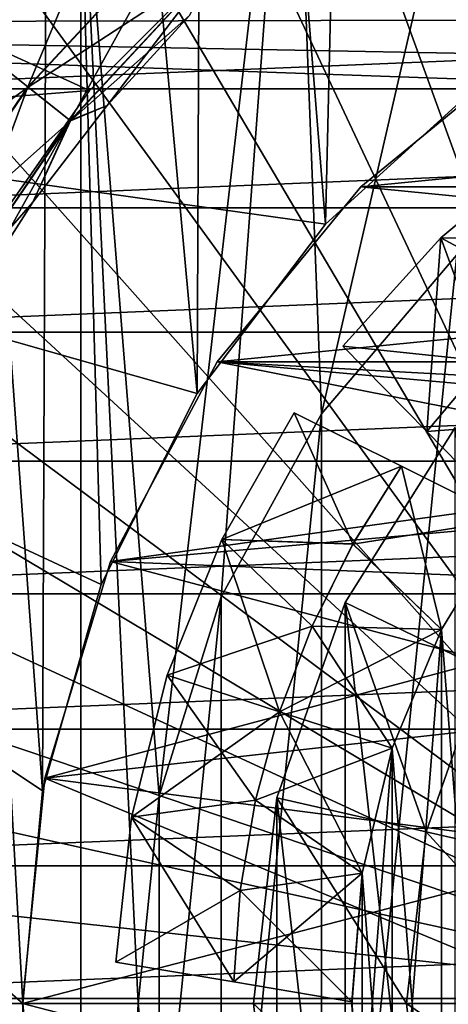
# Model space of a CAD drawing. Units: millimetres. Extents: x -72 to 41, y -56 to 110.
# Drawn here: x -41 to -39, y 38 to 43 of the extents above; entities that cross this region are included whole.
import ezdxf

# ---------------------------------------------------------------- set-up
doc = ezdxf.new("R2010")
doc.units = ezdxf.units.MM
doc.header["$LTSCALE"] = 52.812155
for name, color, linetype in [('1230', 7, 'CONTINUOUS'), ('1232', 7, 'CONTINUOUS'), ('1233', 7, 'CONTINUOUS'), ('1234', 7, 'CONTINUOUS'), ('1237', 7, 'CONTINUOUS'), ('1244', 7, 'CONTINUOUS'), ('1245', 7, 'CONTINUOUS'), ('1262', 7, 'CONTINUOUS'), ('1267', 7, 'CONTINUOUS'), ('1268', 7, 'CONTINUOUS'), ('1317', 7, 'CONTINUOUS'), ('1318', 7, 'CONTINUOUS'), ('2050', 7, 'CONTINUOUS'), ('2076', 7, 'CONTINUOUS'), ('2359', 7, 'CONTINUOUS'), ('2360', 7, 'CONTINUOUS'), ('2362', 7, 'CONTINUOUS'), ('2363', 7, 'CONTINUOUS'), ('2388', 7, 'CONTINUOUS'), ('2389', 7, 'CONTINUOUS'), ('2394', 7, 'CONTINUOUS'), ('2395', 7, 'CONTINUOUS'), ('2398', 7, 'CONTINUOUS'), ('2399', 7, 'CONTINUOUS'), ('2400', 7, 'CONTINUOUS'), ('2401', 7, 'CONTINUOUS'), ('2434', 7, 'CONTINUOUS'), ('2437', 7, 'CONTINUOUS'), ('2439', 7, 'CONTINUOUS'), ('2440', 7, 'CONTINUOUS'), ('2462', 7, 'CONTINUOUS'), ('2463', 7, 'CONTINUOUS'), ('2464', 7, 'CONTINUOUS'), ('2466', 7, 'CONTINUOUS'), ('823', 7, 'CONTINUOUS'), ('824', 7, 'CONTINUOUS'), ('825', 7, 'CONTINUOUS')]:
    doc.layers.add(name, color=color, linetype=linetype)

msp = doc.modelspace()

# ---------------------------------------------------------------- linework, layer by layer
at = {"layer": '1230', "linetype": 'Continuous'}
for points in [[(-41.7239, 42.9497, 15.3), (-42.0724, 42.4609, 15.3), (-30.2761, 42.9497, 15.3), (-41.7239, 42.9497, 15.3)], [(-30.2761, 42.9497, 15.3), (-42.0724, 42.4609, 15.3), (-29.9276, 42.4609, 15.3), (-30.2761, 42.9497, 15.3)], [(-42.0724, 42.4609, 15.3), (-42.3787, 41.9458, 15.3), (-29.9276, 42.4609, 15.3), (-42.0724, 42.4609, 15.3)], [(-29.9276, 42.4609, 15.3), (-42.3787, 41.9458, 15.3), (-29.6213, 41.9458, 15.3), (-29.9276, 42.4609, 15.3)], [(-42.3787, 41.9458, 15.3), (-42.6419, 41.4065, 15.3), (-29.6213, 41.9458, 15.3), (-42.3787, 41.9458, 15.3)], [(-29.6213, 41.9458, 15.3), (-42.6419, 41.4065, 15.3), (-29.3581, 41.4065, 15.3), (-29.6213, 41.9458, 15.3)], [(-42.6419, 41.4065, 15.3), (-42.8593, 40.8477, 15.3), (-29.3581, 41.4065, 15.3), (-42.6419, 41.4065, 15.3)], [(-29.3581, 41.4065, 15.3), (-42.8593, 40.8477, 15.3), (-29.1407, 40.8477, 15.3), (-29.3581, 41.4065, 15.3)], [(-42.8593, 40.8477, 15.3), (-43.0296, 40.2739, 15.3), (-29.1407, 40.8477, 15.3), (-42.8593, 40.8477, 15.3)], [(-29.1407, 40.8477, 15.3), (-43.0296, 40.2739, 15.3), (-28.9704, 40.2739, 15.3), (-29.1407, 40.8477, 15.3)], [(-43.0296, 40.2739, 15.3), (-43.152, 39.6877, 15.3), (-28.9704, 40.2739, 15.3), (-43.0296, 40.2739, 15.3)], [(-28.9704, 40.2739, 15.3), (-43.152, 39.6877, 15.3), (-28.848, 39.6877, 15.3), (-28.9704, 40.2739, 15.3)], [(-43.152, 39.6877, 15.3), (-43.2254, 39.0965, 15.3), (-28.848, 39.6877, 15.3), (-43.152, 39.6877, 15.3)], [(-28.848, 39.6877, 15.3), (-43.2254, 39.0965, 15.3), (-28.7746, 39.0965, 15.3), (-28.848, 39.6877, 15.3)], [(-43.25, 38.5, 15.3), (-28.75, 38.5, 15.3), (-28.7746, 39.0965, 15.3), (-43.25, 38.5, 15.3)], [(-43.2254, 39.0965, 15.3), (-43.25, 38.5, 15.3), (-28.7746, 39.0965, 15.3), (-43.2254, 39.0965, 15.3)], [(-43.2254, 37.9035, 15.3), (-28.75, 38.5, 15.3), (-43.25, 38.5, 15.3), (-43.2254, 37.9035, 15.3)], [(-28.7746, 37.9035, 15.3), (-28.75, 38.5, 15.3), (-43.2254, 37.9035, 15.3), (-28.7746, 37.9035, 15.3)]]:
    msp.add_3dface(points, dxfattribs=at)
at = {"layer": '1232', "linetype": 'Continuous'}
for points in [[(-43.3507, 42.2456, 13.7), (-42.6745, 43.349, 13.7), (-40.7113, 42.453, 13.7), (-43.3507, 42.2456, 13.7)], [(-40.7113, 42.453, 13.7), (-42.6745, 43.349, 13.7), (-39.9532, 43.211, 13.7), (-40.7113, 42.453, 13.7)], [(-41.3259, 41.5752, 13.7), (-43.3507, 42.2456, 13.7), (-40.7113, 42.453, 13.7), (-41.3259, 41.5752, 13.7)]]:
    msp.add_3dface(points, dxfattribs=at)
at = {"layer": '1233', "linetype": 'Continuous'}
for points in [[(-40.7113, 42.453, 13.7), (-39.9532, 43.211, 13.7), (-40.7113, 42.453, 11), (-40.7113, 42.453, 13.7)], [(-40.7113, 42.453, 11), (-39.9532, 43.211, 13.7), (-39.9532, 43.211, 11), (-40.7113, 42.453, 11)], [(-41.3259, 41.5752, 13.7), (-40.7113, 42.453, 13.7), (-41.3259, 41.5752, 11), (-41.3259, 41.5752, 13.7)], [(-41.3259, 41.5752, 11), (-40.7113, 42.453, 13.7), (-40.7113, 42.453, 11), (-41.3259, 41.5752, 11)]]:
    msp.add_3dface(points, dxfattribs=at)
at = {"layer": '1234', "linetype": 'Continuous'}
for points in [[(-43.3507, 42.2456, 11), (-39.9532, 43.211, 11), (-42.6745, 43.349, 11), (-43.3507, 42.2456, 11)], [(-40.7113, 42.453, 11), (-39.9532, 43.211, 11), (-43.3507, 42.2456, 11), (-40.7113, 42.453, 11)], [(-41.3259, 41.5752, 11), (-40.7113, 42.453, 11), (-43.3507, 42.2456, 11), (-41.3259, 41.5752, 11)]]:
    msp.add_3dface(points, dxfattribs=at)
at = {"layer": '1237', "linetype": 'Continuous'}
for points in [[(-38.8174, 44.908, 5), (-39.7056, 41.0531, 5), (-39.8354, 44.3558, 5), (-38.8174, 44.908, 5)], [(-39.1206, 41.7421, 5), (-39.7056, 41.0531, 5), (-38.8174, 44.908, 5), (-39.1206, 41.7421, 5)], [(-39.8354, 44.3558, 5), (-40.4092, 39.3992, 5), (-40.7484, 43.6432, 5), (-39.8354, 44.3558, 5)], [(-40.1409, 40.2614, 5), (-40.4092, 39.3992, 5), (-39.8354, 44.3558, 5), (-40.1409, 40.2614, 5)], [(-39.7056, 41.0531, 5), (-40.1409, 40.2614, 5), (-39.8354, 44.3558, 5), (-39.7056, 41.0531, 5)], [(-41.5316, 42.7896, 5), (-40.7484, 43.6432, 5), (-40.7486, 33.357, 5), (-41.5316, 42.7896, 5)], [(-40.7484, 43.6432, 5), (-40.4999, 38.5, 5), (-40.7486, 33.357, 5), (-40.7484, 43.6432, 5)], [(-40.4092, 39.3992, 5), (-40.4999, 38.5, 5), (-40.7484, 43.6432, 5), (-40.4092, 39.3992, 5)], [(-41.5317, 34.2106, 5), (-41.5316, 42.7896, 5), (-40.7486, 33.357, 5), (-41.5317, 34.2106, 5)], [(-40.4999, 38.5, 5), (-40.4092, 37.6008, 5), (-40.7486, 33.357, 5), (-40.4999, 38.5, 5)]]:
    msp.add_3dface(points, dxfattribs=at)
at = {"layer": '1244', "linetype": 'Continuous'}
for points in [[(-39.7056, 41.0531, 5), (-39.1206, 41.7421, 5), (-39.7056, 41.0531, 3.3), (-39.7056, 41.0531, 5)], [(-39.7056, 41.0531, 3.3), (-39.1206, 41.7421, 5), (-39.1206, 41.7421, 3.3), (-39.7056, 41.0531, 3.3)], [(-40.1409, 40.2614, 5), (-39.7056, 41.0531, 5), (-40.1409, 40.2614, 3.3), (-40.1409, 40.2614, 5)], [(-40.1409, 40.2614, 3.3), (-39.7056, 41.0531, 5), (-39.7056, 41.0531, 3.3), (-40.1409, 40.2614, 3.3)], [(-40.4092, 39.3992, 5), (-40.1409, 40.2614, 5), (-40.4092, 39.3992, 3.3), (-40.4092, 39.3992, 5)], [(-40.4092, 39.3992, 3.3), (-40.1409, 40.2614, 5), (-40.1409, 40.2614, 3.3), (-40.4092, 39.3992, 3.3)], [(-40.4999, 38.5, 5), (-40.4092, 39.3992, 5), (-40.4999, 38.5, 3.3), (-40.4999, 38.5, 5)], [(-40.4999, 38.5, 3.3), (-40.4092, 39.3992, 5), (-40.4092, 39.3992, 3.3), (-40.4999, 38.5, 3.3)], [(-40.4092, 37.6008, 5), (-40.4999, 38.5, 5), (-40.4092, 37.6008, 3.3), (-40.4092, 37.6008, 5)], [(-40.4092, 37.6008, 3.3), (-40.4999, 38.5, 5), (-40.4999, 38.5, 3.3), (-40.4092, 37.6008, 3.3)]]:
    msp.add_3dface(points, dxfattribs=at)
at = {"layer": '1245', "linetype": 'Continuous'}
for points in [[(-39.1206, 35.2579, 3.3), (-39.7056, 35.9469, 3.3), (-39.1206, 41.7421, 3.3), (-39.1206, 35.2579, 3.3)], [(-39.7056, 35.9469, 3.3), (-39.7056, 41.0531, 3.3), (-39.1206, 41.7421, 3.3), (-39.7056, 35.9469, 3.3)], [(-39.7056, 35.9469, 3.3), (-40.1409, 36.7386, 3.3), (-39.7056, 41.0531, 3.3), (-39.7056, 35.9469, 3.3)], [(-40.1409, 36.7386, 3.3), (-40.1409, 40.2614, 3.3), (-39.7056, 41.0531, 3.3), (-40.1409, 36.7386, 3.3)], [(-40.1409, 36.7386, 3.3), (-40.4092, 37.6008, 3.3), (-40.1409, 40.2614, 3.3), (-40.1409, 36.7386, 3.3)], [(-40.4092, 37.6008, 3.3), (-40.4092, 39.3992, 3.3), (-40.1409, 40.2614, 3.3), (-40.4092, 37.6008, 3.3)], [(-40.4092, 37.6008, 3.3), (-40.4999, 38.5, 3.3), (-40.4092, 39.3992, 3.3), (-40.4092, 37.6008, 3.3)]]:
    msp.add_3dface(points, dxfattribs=at)
at = {"layer": '1262', "linetype": 'Continuous'}
for points in [[(-39.6038, 40.2355, 1.0487), (-39.1273, 36.006, 1.0487), (-39.1273, 40.994, 1.0487), (-39.6038, 40.2355, 1.0487)], [(-39.8997, 39.3901, 1.0487), (-39.6038, 36.7645, 1.0487), (-39.6038, 40.2355, 1.0487), (-39.8997, 39.3901, 1.0487)], [(-39.6038, 36.7645, 1.0487), (-39.1273, 36.006, 1.0487), (-39.6038, 40.2355, 1.0487), (-39.6038, 36.7645, 1.0487)], [(-40, 38.5, 1.0487), (-39.8997, 37.6099, 1.0487), (-39.8997, 39.3901, 1.0487), (-40, 38.5, 1.0487)], [(-39.8997, 37.6099, 1.0487), (-39.6038, 36.7645, 1.0487), (-39.8997, 39.3901, 1.0487), (-39.8997, 37.6099, 1.0487)]]:
    msp.add_3dface(points, dxfattribs=at)
at = {"layer": '1267', "linetype": 'Continuous'}
for points in [[(-39.6038, 40.2355, 1.0487), (-39.1273, 40.994, 1.0487), (-39.6039, 40.2355, -0.9513), (-39.6038, 40.2355, 1.0487)], [(-39.6039, 40.2355, -0.9513), (-39.1273, 40.994, 1.0487), (-39.1273, 40.994, -0.9513), (-39.6039, 40.2355, -0.9513)], [(-39.8997, 39.3901, 1.0487), (-39.6038, 40.2355, 1.0487), (-39.8997, 39.3901, -0.9513), (-39.8997, 39.3901, 1.0487)], [(-39.8997, 39.3901, -0.9513), (-39.6038, 40.2355, 1.0487), (-39.6039, 40.2355, -0.9513), (-39.8997, 39.3901, -0.9513)], [(-40, 38.5, 1.0487), (-39.8997, 39.3901, 1.0487), (-40, 38.5, -0.9513), (-40, 38.5, 1.0487)], [(-40, 38.5, -0.9513), (-39.8997, 39.3901, 1.0487), (-39.8997, 39.3901, -0.9513), (-40, 38.5, -0.9513)], [(-39.8997, 37.6099, 1.0487), (-40, 38.5, 1.0487), (-39.8997, 37.6099, -0.9513), (-39.8997, 37.6099, 1.0487)], [(-39.8997, 37.6099, -0.9513), (-40, 38.5, 1.0487), (-40, 38.5, -0.9513), (-39.8997, 37.6099, -0.9513)]]:
    msp.add_3dface(points, dxfattribs=at)
at = {"layer": '1268', "linetype": 'Continuous'}
for points in [[(-39.6039, 40.2355, -0.9513), (-39.1273, 40.994, -0.9513), (-39.0071, 39.9481, -1.581), (-39.6039, 40.2355, -0.9513)], [(-39.8997, 39.3901, -0.9513), (-39.6039, 40.2355, -0.9513), (-39.2539, 39.2427, -1.581), (-39.8997, 39.3901, -0.9513)], [(-39.2539, 39.2427, -1.581), (-39.6039, 40.2355, -0.9513), (-39.0071, 39.9481, -1.581), (-39.2539, 39.2427, -1.581)], [(-38.5106, 39.073, -2.09), (-39.2539, 39.2427, -1.581), (-39.0071, 39.9481, -1.581), (-38.5106, 39.073, -2.09)], [(-40, 38.5, -0.9513), (-39.8997, 39.3901, -0.9513), (-39.3376, 38.5, -1.581), (-40, 38.5, -0.9513)], [(-39.3376, 38.5, -1.581), (-39.8997, 39.3901, -0.9513), (-39.2539, 39.2427, -1.581), (-39.3376, 38.5, -1.581)], [(-38.5751, 38.5, -2.09), (-39.3376, 38.5, -1.581), (-39.2539, 39.2427, -1.581), (-38.5751, 38.5, -2.09)], [(-38.5106, 39.073, -2.09), (-38.5751, 38.5, -2.09), (-39.2539, 39.2427, -1.581), (-38.5106, 39.073, -2.09)], [(-39.8997, 37.6099, -0.9513), (-40, 38.5, -0.9513), (-39.2539, 37.7573, -1.581), (-39.8997, 37.6099, -0.9513)], [(-39.2539, 37.7573, -1.581), (-40, 38.5, -0.9513), (-39.3376, 38.5, -1.581), (-39.2539, 37.7573, -1.581)], [(-38.5751, 38.5, -2.09), (-38.5106, 37.927, -2.09), (-39.3376, 38.5, -1.581), (-38.5751, 38.5, -2.09)], [(-38.5106, 37.927, -2.09), (-39.2539, 37.7573, -1.581), (-39.3376, 38.5, -1.581), (-38.5106, 37.927, -2.09)]]:
    msp.add_3dface(points, dxfattribs=at)
at = {"layer": '1317', "linetype": 'Continuous'}
for points in [[(-41.6034, 42.9685, 11.0203), (-40.8748, 43.7538, 11.0203), (-41.2585, 42.6935, 11.1804), (-41.6034, 42.9685, 11.0203)], [(-41.2585, 42.6935, 11.1804), (-40.8748, 43.7538, 11.0203), (-40.5747, 43.4304, 11.1804), (-41.2585, 42.6935, 11.1804)], [(-41.2585, 42.6935, 11.1804), (-40.5747, 43.4304, 11.1804), (-40.9773, 42.4692, 11.4819), (-41.2585, 42.6935, 11.1804)], [(-40.9773, 42.4692, 11.4819), (-40.5747, 43.4304, 11.1804), (-40.3301, 43.1667, 11.4819), (-40.9773, 42.4692, 11.4819)], [(-40.9773, 42.4692, 11.4819), (-40.3301, 43.1667, 11.4819), (-40.7937, 42.3229, 11.8883), (-40.9773, 42.4692, 11.4819)], [(-40.7937, 42.3229, 11.8883), (-40.3301, 43.1667, 11.4819), (-40.1704, 42.9946, 11.8883), (-40.7937, 42.3229, 11.8883)], [(-40.7937, 42.3229, 11.8883), (-40.1704, 42.9946, 11.8883), (-40.6346, 42.3889, 12.35), (-40.7937, 42.3229, 11.8883)], [(-40.6346, 42.3889, 12.35), (-40.1704, 42.9946, 11.8883), (-40.278, 42.778, 12.35), (-40.6346, 42.3889, 12.35)], [(-41.5132, 41.6831, 11.4819), (-41.2585, 42.6935, 11.1804), (-40.9773, 42.4692, 11.4819), (-41.5132, 41.6831, 11.4819)], [(-41.5132, 41.6831, 11.4819), (-40.9773, 42.4692, 11.4819), (-41.31, 41.5657, 11.8883), (-41.5132, 41.6831, 11.4819)], [(-41.31, 41.5657, 11.8883), (-40.9773, 42.4692, 11.4819), (-40.7937, 42.3229, 11.8883), (-41.31, 41.5657, 11.8883)], [(-40.9559, 41.9701, 12.35), (-40.7937, 42.3229, 11.8883), (-40.6346, 42.3889, 12.35), (-40.9559, 41.9701, 12.35)], [(-41.31, 41.5657, 11.8883), (-40.7937, 42.3229, 11.8883), (-41.2395, 41.525, 12.35), (-41.31, 41.5657, 11.8883)], [(-41.2395, 41.525, 12.35), (-40.7937, 42.3229, 11.8883), (-40.9559, 41.9701, 12.35), (-41.2395, 41.525, 12.35)]]:
    msp.add_3dface(points, dxfattribs=at)
at = {"layer": '1318', "linetype": 'Continuous'}
for points in [[(-41.2562, 42.6917, 13.518), (-40.5728, 43.4283, 13.518), (-41.6008, 42.9665, 13.6792), (-41.2562, 42.6917, 13.518)], [(-41.2562, 42.6917, 13.518), (-40.3286, 43.1652, 13.2156), (-40.5728, 43.4283, 13.518), (-41.2562, 42.6917, 13.518)], [(-40.9756, 42.4679, 13.2156), (-40.3286, 43.1652, 13.2156), (-41.2562, 42.6917, 13.518), (-40.9756, 42.4679, 13.2156)], [(-40.9756, 42.4679, 13.2156), (-40.1697, 42.9938, 12.8086), (-40.3286, 43.1652, 13.2156), (-40.9756, 42.4679, 13.2156)], [(-40.7929, 42.3222, 12.8086), (-40.1697, 42.9938, 12.8086), (-40.9756, 42.4679, 13.2156), (-40.7929, 42.3222, 12.8086)], [(-40.7929, 42.3222, 12.8086), (-40.278, 42.778, 12.35), (-40.1697, 42.9938, 12.8086), (-40.7929, 42.3222, 12.8086)], [(-40.6346, 42.3889, 12.35), (-40.278, 42.778, 12.35), (-40.7929, 42.3222, 12.8086), (-40.6346, 42.3889, 12.35)], [(-41.8223, 41.8615, 13.518), (-40.9756, 42.4679, 13.2156), (-41.2562, 42.6917, 13.518), (-41.8223, 41.8615, 13.518)], [(-41.5114, 41.682, 13.2156), (-40.9756, 42.4679, 13.2156), (-41.8223, 41.8615, 13.518), (-41.5114, 41.682, 13.2156)], [(-41.5114, 41.682, 13.2156), (-40.7929, 42.3222, 12.8086), (-40.9756, 42.4679, 13.2156), (-41.5114, 41.682, 13.2156)], [(-40.9559, 41.9701, 12.35), (-40.6346, 42.3889, 12.35), (-40.7929, 42.3222, 12.8086), (-40.9559, 41.9701, 12.35)], [(-41.309, 41.5651, 12.8086), (-40.7929, 42.3222, 12.8086), (-41.5114, 41.682, 13.2156), (-41.309, 41.5651, 12.8086)], [(-41.309, 41.5651, 12.8086), (-40.9559, 41.9701, 12.35), (-40.7929, 42.3222, 12.8086), (-41.309, 41.5651, 12.8086)], [(-41.2395, 41.525, 12.35), (-40.9559, 41.9701, 12.35), (-41.309, 41.5651, 12.8086), (-41.2395, 41.525, 12.35)]]:
    msp.add_3dface(points, dxfattribs=at)
at = {"layer": '2050', "linetype": 'Continuous'}
for points in [[(-41.7907, 35.8118, 20.7874), (-34.4117, 42.884, 21.0619), (-41.7889, 43.8539, 20.6995), (-41.7907, 35.8118, 20.7874)], [(-34.4132, 34.7201, 21.1548), (-34.4117, 42.884, 21.0619), (-41.7907, 35.8118, 20.7874), (-34.4132, 34.7201, 21.1548)]]:
    msp.add_3dface(points, dxfattribs=at)
at = {"layer": '2076', "linetype": 'Continuous'}
for points in [[(-38.9243, 45.0189, 18.2867), (-37.8032, 38.5219, 18.4276), (-39.45, 44.7619, 18.2649), (-38.9243, 45.0189, 18.2867)], [(-39.45, 44.7619, 18.2649), (-37.8032, 38.5219, 18.4276), (-39.9563, 44.4602, 18.2439), (-39.45, 44.7619, 18.2649)], [(-39.9563, 44.4602, 18.2439), (-37.8032, 38.5219, 18.4276), (-40.4348, 44.1192, 18.2243), (-39.9563, 44.4602, 18.2439)], [(-40.4348, 44.1192, 18.2243), (-37.8032, 38.5219, 18.4276), (-40.8817, 43.7408, 18.2063), (-40.4348, 44.1192, 18.2243)], [(-40.8817, 43.7408, 18.2063), (-37.8032, 38.5219, 18.4276), (-41.2986, 43.3244, 18.1897), (-40.8817, 43.7408, 18.2063)], [(-41.2986, 43.3244, 18.1897), (-37.8032, 38.5219, 18.4276), (-41.6775, 42.8782, 18.1751), (-41.2986, 43.3244, 18.1897)], [(-41.6775, 42.8782, 18.1751), (-37.8032, 38.5219, 18.4276), (-42.0187, 42.4004, 18.1624), (-41.6775, 42.8782, 18.1751)], [(-42.0187, 42.4004, 18.1624), (-37.8032, 38.5219, 18.4276), (-42.3206, 41.895, 18.1517), (-42.0187, 42.4004, 18.1624)], [(-42.3206, 41.895, 18.1517), (-37.8032, 38.5219, 18.4276), (-42.5776, 41.3705, 18.1434), (-42.3206, 41.895, 18.1517)], [(-42.5776, 41.3705, 18.1434), (-37.8032, 38.5219, 18.4276), (-42.7914, 40.8231, 18.1375), (-42.5776, 41.3705, 18.1434)], [(-42.7914, 40.8231, 18.1375), (-37.8032, 38.5219, 18.4276), (-42.9596, 40.2608, 18.134), (-42.7914, 40.8231, 18.1375)], [(-42.9596, 40.2608, 18.134), (-37.8032, 38.5219, 18.4276), (-43.0793, 39.6913, 18.133), (-42.9596, 40.2608, 18.134)], [(-43.0793, 39.6913, 18.133), (-37.8032, 38.5219, 18.4276), (-43.1519, 39.1115, 18.1347), (-43.0793, 39.6913, 18.133)], [(-43.1519, 39.1115, 18.1347), (-37.8032, 38.5219, 18.4276), (-43.1773, 38.5209, 18.139), (-43.1519, 39.1115, 18.1347)], [(-37.8032, 38.5219, 18.4276), (-37.8022, 31.6407, 18.4797), (-43.1773, 38.5209, 18.139), (-37.8032, 38.5219, 18.4276)], [(-43.1773, 38.5209, 18.139), (-37.8022, 31.6407, 18.4797), (-43.1523, 37.9304, 18.146), (-43.1773, 38.5209, 18.139)]]:
    msp.add_3dface(points, dxfattribs=at)
at = {"layer": '2359', "linetype": 'Continuous'}
for points in [[(-39.1874, 40.1189, 1.85), (-38.8966, 36.4048, 1.85), (-38.8966, 40.5952, 1.85), (-39.1874, 40.1189, 1.85)], [(-39.4, 39.6047, 1.85), (-39.1874, 36.8811, 1.85), (-39.1874, 40.1189, 1.85), (-39.4, 39.6047, 1.85)], [(-39.1874, 36.8811, 1.85), (-38.8966, 36.4048, 1.85), (-39.1874, 40.1189, 1.85), (-39.1874, 36.8811, 1.85)], [(-39.5302, 39.0638, 1.85), (-39.4, 37.3953, 1.85), (-39.4, 39.6047, 1.85), (-39.5302, 39.0638, 1.85)], [(-39.4, 37.3953, 1.85), (-39.1874, 36.8811, 1.85), (-39.4, 39.6047, 1.85), (-39.4, 37.3953, 1.85)], [(-39.575, 38.5075, 1.85), (-39.5302, 37.9362, 1.85), (-39.5302, 39.0638, 1.85), (-39.575, 38.5075, 1.85)], [(-39.5302, 37.9362, 1.85), (-39.4, 37.3953, 1.85), (-39.5302, 39.0638, 1.85), (-39.5302, 37.9362, 1.85)], [(-39.575, 38.5038, 1.85), (-39.5302, 37.9362, 1.85), (-39.575, 38.5075, 1.85), (-39.575, 38.5038, 1.85)], [(-39.575, 38.5, 1.85), (-39.5302, 37.9362, 1.85), (-39.575, 38.5038, 1.85), (-39.575, 38.5, 1.85)], [(-39.575, 38.4962, 1.85), (-39.5302, 37.9362, 1.85), (-39.575, 38.5, 1.85), (-39.575, 38.4962, 1.85)]]:
    msp.add_3dface(points, dxfattribs=at)
at = {"layer": '2360', "linetype": 'Continuous'}
for points in [[(-39.1893, 41.8148, 1.6226), (-38.4026, 41.8068, 1.85), (-38.7038, 42.2215, 1.85), (-39.1893, 41.8148, 1.6226)], [(-39.6133, 41.3467, 1.4), (-38.9954, 41.2808, 1.6989), (-39.1893, 41.8148, 1.6226), (-39.6133, 41.3467, 1.4)], [(-38.9954, 41.2808, 1.6989), (-38.7118, 41.5583, 1.7742), (-39.1893, 41.8148, 1.6226), (-38.9954, 41.2808, 1.6989)], [(-38.7118, 41.5583, 1.7742), (-38.4026, 41.8068, 1.85), (-39.1893, 41.8148, 1.6226), (-38.7118, 41.5583, 1.7742)], [(-39.2506, 40.9771, 1.625), (-38.9954, 41.2808, 1.6989), (-39.6133, 41.3467, 1.4), (-39.2506, 40.9771, 1.625)], [(-39.2506, 40.9771, 1.625), (-38.5246, 41.0311, 1.85), (-38.9954, 41.2808, 1.6989), (-39.2506, 40.9771, 1.625)], [(-38.8878, 40.6074, 1.85), (-38.5246, 41.0311, 1.85), (-39.2506, 40.9771, 1.625), (-38.8878, 40.6074, 1.85)]]:
    msp.add_3dface(points, dxfattribs=at)
at = {"layer": '2362', "linetype": 'Continuous'}
for points in [[(-40.5286, 39.3071, 1.6226), (-39.8874, 39.7631, 1.85), (-40.3748, 39.9215, 1.85), (-40.5286, 39.3071, 1.6226)], [(-39.9915, 39.3802, 1.7742), (-39.8874, 39.7631, 1.85), (-40.5286, 39.3071, 1.6226), (-39.9915, 39.3802, 1.7742)], [(-39.9915, 39.3802, 1.7742), (-39.4, 39.6047, 1.85), (-39.8874, 39.7631, 1.85), (-39.9915, 39.3802, 1.7742)], [(-39.5302, 39.0638, 1.85), (-39.4, 39.6047, 1.85), (-39.9915, 39.3802, 1.7742), (-39.5302, 39.0638, 1.85)], [(-40.0578, 38.9891, 1.6989), (-39.9915, 39.3802, 1.7742), (-40.5286, 39.3071, 1.6226), (-40.0578, 38.9891, 1.6989)], [(-40.0578, 38.9891, 1.6989), (-39.5302, 39.0638, 1.85), (-39.9915, 39.3802, 1.7742), (-40.0578, 38.9891, 1.6989)], [(-40.5965, 38.6792, 1.4), (-40.0578, 38.9891, 1.6989), (-40.5286, 39.3071, 1.6226), (-40.5965, 38.6792, 1.4)], [(-39.575, 38.5075, 1.85), (-39.5302, 39.0638, 1.85), (-40.0857, 38.5933, 1.625), (-39.575, 38.5075, 1.85)], [(-40.0857, 38.5933, 1.625), (-39.5302, 39.0638, 1.85), (-40.0578, 38.9891, 1.6989), (-40.0857, 38.5933, 1.625)], [(-40.0857, 38.5933, 1.625), (-40.0578, 38.9891, 1.6989), (-40.5965, 38.6792, 1.4), (-40.0857, 38.5933, 1.625)]]:
    msp.add_3dface(points, dxfattribs=at)
at = {"layer": '2363', "linetype": 'Continuous'}
for points in [[(-40.1381, 40.5088, 2.0774), (-39.3603, 40.826, 2.075), (-39.824, 41.0568, 2.3), (-40.1381, 40.5088, 2.0774)], [(-39.5703, 40.4894, 2.0011), (-39.3603, 40.826, 2.075), (-40.1381, 40.5088, 2.0774), (-39.5703, 40.4894, 2.0011)], [(-39.5703, 40.4894, 2.0011), (-38.8966, 40.5952, 1.85), (-39.3603, 40.826, 2.075), (-39.5703, 40.4894, 2.0011)], [(-39.1874, 40.1189, 1.85), (-38.8966, 40.5952, 1.85), (-39.5703, 40.4894, 2.0011), (-39.1874, 40.1189, 1.85)], [(-40.3748, 39.9215, 1.85), (-39.7466, 40.134, 1.9258), (-40.1381, 40.5088, 2.0774), (-40.3748, 39.9215, 1.85)], [(-39.7466, 40.134, 1.9258), (-39.5703, 40.4894, 2.0011), (-40.1381, 40.5088, 2.0774), (-39.7466, 40.134, 1.9258)], [(-39.7466, 40.134, 1.9258), (-39.1874, 40.1189, 1.85), (-39.5703, 40.4894, 2.0011), (-39.7466, 40.134, 1.9258)], [(-40.3748, 39.9215, 1.85), (-39.8874, 39.7631, 1.85), (-39.7466, 40.134, 1.9258), (-40.3748, 39.9215, 1.85)], [(-39.8874, 39.7631, 1.85), (-39.1874, 40.1189, 1.85), (-39.7466, 40.134, 1.9258), (-39.8874, 39.7631, 1.85)], [(-39.4, 39.6047, 1.85), (-39.1874, 40.1189, 1.85), (-39.8874, 39.7631, 1.85), (-39.4, 39.6047, 1.85)]]:
    msp.add_3dface(points, dxfattribs=at)
at = {"layer": '2388', "linetype": 'Continuous'}
for points in [[(-39.575, 38.4962, 1.85), (-39.575, 38.5, 1.85), (-39.575, 38.4962, 1.2287), (-39.575, 38.4962, 1.85)], [(-39.575, 38.4962, 1.2287), (-39.575, 38.5, 1.85), (-39.575, 38.5, 1.2287), (-39.575, 38.4962, 1.2287)], [(-39.575, 38.4925, 1.2287), (-39.575, 38.4962, 1.85), (-39.575, 38.4962, 1.2287), (-39.575, 38.4925, 1.2287)]]:
    msp.add_3dface(points, dxfattribs=at)
at = {"layer": '2389', "linetype": 'Continuous'}
for points in [[(-39.575, 38.5038, 1.85), (-39.575, 38.5075, 1.85), (-39.575, 38.5038, 1.2287), (-39.575, 38.5038, 1.85)], [(-39.575, 38.5038, 1.2287), (-39.575, 38.5075, 1.85), (-39.575, 38.5075, 1.2287), (-39.575, 38.5038, 1.2287)], [(-39.575, 38.5, 1.85), (-39.575, 38.5038, 1.85), (-39.575, 38.5, 1.2287), (-39.575, 38.5, 1.85)], [(-39.575, 38.5, 1.2287), (-39.575, 38.5038, 1.85), (-39.575, 38.5038, 1.2287), (-39.575, 38.5, 1.2287)]]:
    msp.add_3dface(points, dxfattribs=at)
at = {"layer": '2394', "linetype": 'Continuous'}
for points in [[(-39.2506, 40.9771, 1.0037), (-39.6133, 41.3467, 1.4), (-39.6134, 41.3467, 0.7787), (-39.2506, 40.9771, 1.0037)], [(-39.2506, 40.9771, 1.625), (-39.6133, 41.3467, 1.4), (-39.2506, 40.9771, 1.0037), (-39.2506, 40.9771, 1.625)], [(-38.8878, 40.6074, 1.85), (-39.2506, 40.9771, 1.625), (-38.8878, 40.6074, 1.2287), (-38.8878, 40.6074, 1.85)], [(-38.8878, 40.6074, 1.2287), (-39.2506, 40.9771, 1.625), (-39.2506, 40.9771, 1.0037), (-38.8878, 40.6074, 1.2287)]]:
    msp.add_3dface(points, dxfattribs=at)
at = {"layer": '2395', "linetype": 'Continuous'}
for points in [[(-39.1893, 41.8148, 1.6226), (-38.7038, 42.2215, 1.85), (-39.1893, 41.8149, 1.0013), (-39.1893, 41.8148, 1.6226)], [(-39.1893, 41.8149, 1.0013), (-38.7038, 42.2215, 1.85), (-38.7038, 42.2215, 1.2287), (-39.1893, 41.8149, 1.0013)], [(-39.6134, 41.3467, 0.7787), (-39.1893, 41.8148, 1.6226), (-39.1893, 41.8149, 1.0013), (-39.6134, 41.3467, 0.7787)], [(-39.6133, 41.3467, 1.4), (-39.1893, 41.8148, 1.6226), (-39.6134, 41.3467, 0.7787), (-39.6133, 41.3467, 1.4)]]:
    msp.add_3dface(points, dxfattribs=at)
at = {"layer": '2398', "linetype": 'Continuous'}
for points in [[(-40.0857, 38.5933, 1.625), (-40.5965, 38.6792, 1.4), (-40.0858, 38.5933, 1.0037), (-40.0857, 38.5933, 1.625)], [(-40.0858, 38.5933, 1.0037), (-40.5965, 38.6792, 1.4), (-40.5965, 38.6792, 0.7787), (-40.0858, 38.5933, 1.0037)], [(-39.575, 38.5075, 1.2287), (-40.0857, 38.5933, 1.625), (-40.0858, 38.5933, 1.0037), (-39.575, 38.5075, 1.2287)], [(-39.575, 38.5075, 1.85), (-40.0857, 38.5933, 1.625), (-39.575, 38.5075, 1.2287), (-39.575, 38.5075, 1.85)]]:
    msp.add_3dface(points, dxfattribs=at)
at = {"layer": '2399', "linetype": 'Continuous'}
for points in [[(-40.5286, 39.3071, 1.6226), (-40.3748, 39.9215, 1.85), (-40.5287, 39.3071, 1.0013), (-40.5286, 39.3071, 1.6226)], [(-40.5287, 39.3071, 1.0013), (-40.3748, 39.9215, 1.85), (-40.3749, 39.9215, 1.2287), (-40.5287, 39.3071, 1.0013)], [(-40.5965, 38.6792, 1.4), (-40.5286, 39.3071, 1.6226), (-40.5965, 38.6792, 0.7787), (-40.5965, 38.6792, 1.4)], [(-40.5965, 38.6792, 0.7787), (-40.5286, 39.3071, 1.6226), (-40.5287, 39.3071, 1.0013), (-40.5965, 38.6792, 0.7787)]]:
    msp.add_3dface(points, dxfattribs=at)
at = {"layer": '2400', "linetype": 'Continuous'}
for points in [[(-40.1381, 40.5088, 2.0774), (-39.824, 41.0568, 2.3), (-40.1381, 40.5089, 1.4562), (-40.1381, 40.5088, 2.0774)], [(-40.1381, 40.5089, 1.4562), (-39.824, 41.0568, 2.3), (-39.824, 41.0568, 1.6787), (-40.1381, 40.5089, 1.4562)], [(-40.3749, 39.9215, 1.2287), (-40.1381, 40.5088, 2.0774), (-40.1381, 40.5089, 1.4562), (-40.3749, 39.9215, 1.2287)], [(-40.3748, 39.9215, 1.85), (-40.1381, 40.5088, 2.0774), (-40.3749, 39.9215, 1.2287), (-40.3748, 39.9215, 1.85)]]:
    msp.add_3dface(points, dxfattribs=at)
at = {"layer": '2401', "linetype": 'Continuous'}
for points in [[(-39.824, 41.0568, 2.3), (-39.3603, 40.826, 2.075), (-39.824, 41.0568, 1.6787), (-39.824, 41.0568, 2.3)], [(-39.824, 41.0568, 1.6787), (-39.3603, 40.826, 2.075), (-39.3603, 40.826, 1.4537), (-39.824, 41.0568, 1.6787)], [(-39.3603, 40.826, 2.075), (-38.8966, 40.5952, 1.85), (-39.3603, 40.826, 1.4537), (-39.3603, 40.826, 2.075)], [(-38.8966, 40.5952, 1.85), (-38.8967, 40.5952, 1.2287), (-39.3603, 40.826, 1.4537), (-38.8966, 40.5952, 1.85)]]:
    msp.add_3dface(points, dxfattribs=at)
at = {"layer": '2434', "linetype": 'Continuous'}
for points in [[(-38.8967, 40.5952, 1.2287), (-38.8967, 36.4048, 1.2287), (-39.1874, 36.8811, 1.2287), (-38.8967, 40.5952, 1.2287)], [(-39.1874, 40.1189, 1.2287), (-38.8967, 40.5952, 1.2287), (-39.1874, 36.8811, 1.2287), (-39.1874, 40.1189, 1.2287)], [(-39.4, 39.6047, 1.2287), (-39.1874, 40.1189, 1.2287), (-39.4, 37.3953, 1.2287), (-39.4, 39.6047, 1.2287)], [(-39.4, 37.3953, 1.2287), (-39.1874, 40.1189, 1.2287), (-39.1874, 36.8811, 1.2287), (-39.4, 37.3953, 1.2287)], [(-39.5303, 39.0638, 1.2287), (-39.4, 39.6047, 1.2287), (-39.5303, 37.9362, 1.2287), (-39.5303, 39.0638, 1.2287)], [(-39.5303, 37.9362, 1.2287), (-39.4, 39.6047, 1.2287), (-39.4, 37.3953, 1.2287), (-39.5303, 37.9362, 1.2287)], [(-39.575, 38.4925, 1.2287), (-39.575, 38.4962, 1.2287), (-39.5303, 39.0638, 1.2287), (-39.575, 38.4925, 1.2287)], [(-39.575, 38.4925, 1.2287), (-39.5303, 39.0638, 1.2287), (-39.5303, 37.9362, 1.2287), (-39.575, 38.4925, 1.2287)], [(-39.575, 38.4962, 1.2287), (-39.575, 38.5, 1.2287), (-39.5303, 39.0638, 1.2287), (-39.575, 38.4962, 1.2287)], [(-39.575, 38.5, 1.2287), (-39.575, 38.5038, 1.2287), (-39.5303, 39.0638, 1.2287), (-39.575, 38.5, 1.2287)], [(-39.575, 38.5038, 1.2287), (-39.575, 38.5075, 1.2287), (-39.5303, 39.0638, 1.2287), (-39.575, 38.5038, 1.2287)]]:
    msp.add_3dface(points, dxfattribs=at)
at = {"layer": '2437', "linetype": 'Continuous'}
for points in [[(-39.1893, 41.8149, 1.0013), (-38.7038, 42.2215, 1.2287), (-38.7118, 41.5583, 1.1529), (-39.1893, 41.8149, 1.0013)], [(-39.2506, 40.9771, 1.0037), (-39.6134, 41.3467, 0.7787), (-39.1893, 41.8149, 1.0013), (-39.2506, 40.9771, 1.0037)], [(-39.2506, 40.9771, 1.0037), (-39.1893, 41.8149, 1.0013), (-38.9954, 41.2808, 1.0777), (-39.2506, 40.9771, 1.0037)], [(-39.1893, 41.8149, 1.0013), (-38.7118, 41.5583, 1.1529), (-38.9954, 41.2808, 1.0777), (-39.1893, 41.8149, 1.0013)], [(-38.8878, 40.6074, 1.2287), (-39.2506, 40.9771, 1.0037), (-38.9954, 41.2808, 1.0777), (-38.8878, 40.6074, 1.2287)]]:
    msp.add_3dface(points, dxfattribs=at)
at = {"layer": '2439', "linetype": 'Continuous'}
for points in [[(-40.5287, 39.3071, 1.0013), (-40.3749, 39.9215, 1.2287), (-39.9915, 39.3802, 1.1529), (-40.5287, 39.3071, 1.0013)], [(-40.3749, 39.9215, 1.2287), (-39.8875, 39.7631, 1.2287), (-39.9915, 39.3802, 1.1529), (-40.3749, 39.9215, 1.2287)], [(-39.8875, 39.7631, 1.2287), (-39.5303, 39.0638, 1.2287), (-39.9915, 39.3802, 1.1529), (-39.8875, 39.7631, 1.2287)], [(-39.4, 39.6047, 1.2287), (-39.5303, 39.0638, 1.2287), (-39.8875, 39.7631, 1.2287), (-39.4, 39.6047, 1.2287)], [(-40.5287, 39.3071, 1.0013), (-39.9915, 39.3802, 1.1529), (-40.0578, 38.9891, 1.0777), (-40.5287, 39.3071, 1.0013)], [(-39.9915, 39.3802, 1.1529), (-39.5303, 39.0638, 1.2287), (-40.0578, 38.9891, 1.0777), (-39.9915, 39.3802, 1.1529)], [(-40.0858, 38.5933, 1.0037), (-40.5965, 38.6792, 0.7787), (-40.5287, 39.3071, 1.0013), (-40.0858, 38.5933, 1.0037)], [(-40.0858, 38.5933, 1.0037), (-40.5287, 39.3071, 1.0013), (-40.0578, 38.9891, 1.0777), (-40.0858, 38.5933, 1.0037)], [(-39.5303, 39.0638, 1.2287), (-39.575, 38.5075, 1.2287), (-40.0578, 38.9891, 1.0777), (-39.5303, 39.0638, 1.2287)], [(-39.575, 38.5075, 1.2287), (-40.0858, 38.5933, 1.0037), (-40.0578, 38.9891, 1.0777), (-39.575, 38.5075, 1.2287)]]:
    msp.add_3dface(points, dxfattribs=at)
at = {"layer": '2440', "linetype": 'Continuous'}
for points in [[(-40.1381, 40.5089, 1.4562), (-39.824, 41.0568, 1.6787), (-39.5703, 40.4895, 1.3798), (-40.1381, 40.5089, 1.4562)], [(-39.824, 41.0568, 1.6787), (-39.3603, 40.826, 1.4537), (-39.5703, 40.4895, 1.3798), (-39.824, 41.0568, 1.6787)], [(-39.3603, 40.826, 1.4537), (-39.1874, 40.1189, 1.2287), (-39.5703, 40.4895, 1.3798), (-39.3603, 40.826, 1.4537)], [(-39.3603, 40.826, 1.4537), (-38.8967, 40.5952, 1.2287), (-39.1874, 40.1189, 1.2287), (-39.3603, 40.826, 1.4537)], [(-40.3749, 39.9215, 1.2287), (-40.1381, 40.5089, 1.4562), (-39.8875, 39.7631, 1.2287), (-40.3749, 39.9215, 1.2287)], [(-39.8875, 39.7631, 1.2287), (-40.1381, 40.5089, 1.4562), (-39.7466, 40.134, 1.3046), (-39.8875, 39.7631, 1.2287)], [(-40.1381, 40.5089, 1.4562), (-39.5703, 40.4895, 1.3798), (-39.7466, 40.134, 1.3046), (-40.1381, 40.5089, 1.4562)], [(-39.5703, 40.4895, 1.3798), (-39.1874, 40.1189, 1.2287), (-39.7466, 40.134, 1.3046), (-39.5703, 40.4895, 1.3798)], [(-39.4, 39.6047, 1.2287), (-39.8875, 39.7631, 1.2287), (-39.7466, 40.134, 1.3046), (-39.4, 39.6047, 1.2287)], [(-39.1874, 40.1189, 1.2287), (-39.4, 39.6047, 1.2287), (-39.7466, 40.134, 1.3046), (-39.1874, 40.1189, 1.2287)]]:
    msp.add_3dface(points, dxfattribs=at)
at = {"layer": '2462', "linetype": 'Continuous'}
for points in [[(-38.7778, 42.6574, 3.3), (-39.5355, 42.0356, 3.3), (-33.2222, 42.6574, 3.3), (-38.7778, 42.6574, 3.3)], [(-33.2222, 42.6574, 3.3), (-39.5355, 42.0356, 3.3), (-32.4645, 42.0356, 3.3), (-33.2222, 42.6574, 3.3)], [(-39.5355, 42.0356, 3.3), (-40.1573, 41.2779, 3.3), (-32.4645, 42.0356, 3.3), (-39.5355, 42.0356, 3.3)], [(-32.4645, 42.0356, 3.3), (-40.1573, 41.2779, 3.3), (-31.8427, 41.2779, 3.3), (-32.4645, 42.0356, 3.3)], [(-40.6194, 40.4134, 3.3), (-36.66, 40.9631, 3.3), (-40.1573, 41.2779, 3.3), (-40.6194, 40.4134, 3.3)], [(-36.66, 40.9631, 3.3), (-36, 41.05, 3.3), (-40.1573, 41.2779, 3.3), (-36.66, 40.9631, 3.3)], [(-40.1573, 41.2779, 3.3), (-36, 41.05, 3.3), (-31.8427, 41.2779, 3.3), (-40.1573, 41.2779, 3.3)], [(-37.275, 40.7083, 3.3), (-36.66, 40.9631, 3.3), (-40.6194, 40.4134, 3.3), (-37.275, 40.7083, 3.3)], [(-37.8032, 40.3031, 3.3), (-37.275, 40.7083, 3.3), (-40.6194, 40.4134, 3.3), (-37.8032, 40.3031, 3.3)], [(-40.9039, 39.4754, 3.3), (-37.8032, 40.3031, 3.3), (-40.6194, 40.4134, 3.3), (-40.9039, 39.4754, 3.3)], [(-38.2084, 39.7749, 3.3), (-37.8032, 40.3031, 3.3), (-40.9039, 39.4754, 3.3), (-38.2084, 39.7749, 3.3)], [(-38.4631, 39.1599, 3.3), (-38.2084, 39.7749, 3.3), (-40.9039, 39.4754, 3.3), (-38.4631, 39.1599, 3.3)], [(-41, 38.5, 3.3), (-38.4631, 39.1599, 3.3), (-40.9039, 39.4754, 3.3), (-41, 38.5, 3.3)], [(-38.55, 38.5, 3.3), (-38.4631, 39.1599, 3.3), (-41, 38.5, 3.3), (-38.55, 38.5, 3.3)], [(-40.9039, 37.5246, 3.3), (-38.55, 38.5, 3.3), (-41, 38.5, 3.3), (-40.9039, 37.5246, 3.3)], [(-38.55, 38.5, 3.3), (-40.9039, 37.5246, 3.3), (-38.4631, 37.8401, 3.3), (-38.55, 38.5, 3.3)]]:
    msp.add_3dface(points, dxfattribs=at)
at = {"layer": '2463', "linetype": 'Continuous'}
for points in [[(-39.5355, 42.0356, 3.3), (-38.7778, 42.6574, 3.3), (-39.5355, 42.0356, 2.3), (-39.5355, 42.0356, 3.3)], [(-39.5355, 42.0356, 2.3), (-38.7778, 42.6574, 3.3), (-38.7778, 42.6574, 2.3), (-39.5355, 42.0356, 2.3)], [(-40.1573, 41.2779, 3.3), (-39.5355, 42.0356, 3.3), (-40.1573, 41.2779, 2.3), (-40.1573, 41.2779, 3.3)], [(-40.1573, 41.2779, 2.3), (-39.5355, 42.0356, 3.3), (-39.5355, 42.0356, 2.3), (-40.1573, 41.2779, 2.3)], [(-40.6194, 40.4134, 3.3), (-40.1573, 41.2779, 3.3), (-40.6194, 40.4134, 2.3), (-40.6194, 40.4134, 3.3)], [(-40.6194, 40.4134, 2.3), (-40.1573, 41.2779, 3.3), (-40.1573, 41.2779, 2.3), (-40.6194, 40.4134, 2.3)], [(-40.9039, 39.4754, 3.3), (-40.6194, 40.4134, 3.3), (-40.9039, 39.4754, 2.3), (-40.9039, 39.4754, 3.3)], [(-40.9039, 39.4754, 2.3), (-40.6194, 40.4134, 3.3), (-40.6194, 40.4134, 2.3), (-40.9039, 39.4754, 2.3)], [(-41, 38.5, 3.3), (-40.9039, 39.4754, 3.3), (-41, 38.5, 2.3), (-41, 38.5, 3.3)], [(-41, 38.5, 2.3), (-40.9039, 39.4754, 3.3), (-40.9039, 39.4754, 2.3), (-41, 38.5, 2.3)]]:
    msp.add_3dface(points, dxfattribs=at)
at = {"layer": '2464', "linetype": 'Continuous'}
for points in [[(-39.5355, 42.0356, 2.3), (-38.7778, 42.6574, 2.3), (-32.4645, 42.0356, 2.3), (-39.5355, 42.0356, 2.3)], [(-40.1573, 41.2779, 2.3), (-39.5355, 42.0356, 2.3), (-31.8427, 41.2779, 2.3), (-40.1573, 41.2779, 2.3)], [(-39.5355, 42.0356, 2.3), (-32.4645, 42.0356, 2.3), (-31.8427, 41.2779, 2.3), (-39.5355, 42.0356, 2.3)], [(-37.275, 40.7083, 2.3), (-40.6194, 40.4134, 2.3), (-40.1573, 41.2779, 2.3), (-37.275, 40.7083, 2.3)], [(-36, 41.05, 2.3), (-36.66, 40.9631, 2.3), (-40.1573, 41.2779, 2.3), (-36, 41.05, 2.3)], [(-36, 41.05, 2.3), (-40.1573, 41.2779, 2.3), (-31.8427, 41.2779, 2.3), (-36, 41.05, 2.3)], [(-36.66, 40.9631, 2.3), (-37.275, 40.7083, 2.3), (-40.1573, 41.2779, 2.3), (-36.66, 40.9631, 2.3)], [(-37.275, 40.7083, 2.3), (-37.8032, 40.3031, 2.3), (-40.6194, 40.4134, 2.3), (-37.275, 40.7083, 2.3)], [(-38.2084, 39.7749, 2.3), (-40.9039, 39.4754, 2.3), (-40.6194, 40.4134, 2.3), (-38.2084, 39.7749, 2.3)], [(-37.8032, 40.3031, 2.3), (-38.2084, 39.7749, 2.3), (-40.6194, 40.4134, 2.3), (-37.8032, 40.3031, 2.3)], [(-38.2084, 39.7749, 2.3), (-38.4631, 39.1599, 2.3), (-40.9039, 39.4754, 2.3), (-38.2084, 39.7749, 2.3)], [(-38.55, 38.5, 2.3), (-41, 38.5, 2.3), (-40.9039, 39.4754, 2.3), (-38.55, 38.5, 2.3)], [(-38.4631, 39.1599, 2.3), (-38.55, 38.5, 2.3), (-40.9039, 39.4754, 2.3), (-38.4631, 39.1599, 2.3)], [(-41, 38.5, 2.3), (-38.55, 38.5, 2.3), (-38.4631, 37.8401, 2.3), (-41, 38.5, 2.3)], [(-41, 38.5, 2.3), (-38.4631, 37.8401, 2.3), (-40.9039, 37.5246, 2.3), (-41, 38.5, 2.3)]]:
    msp.add_3dface(points, dxfattribs=at)
at = {"layer": '2466', "linetype": 'Continuous'}
for points in [[(-40.9039, 37.5246, 3.3), (-41, 38.5, 3.3), (-40.9039, 37.5246, 2.3), (-40.9039, 37.5246, 3.3)], [(-41, 38.5, 3.3), (-41, 38.5, 2.3), (-40.9039, 37.5246, 2.3), (-41, 38.5, 3.3)]]:
    msp.add_3dface(points, dxfattribs=at)
at = {"layer": '823', "linetype": 'Continuous'}
for points in [[(-38.8308, 48.8705, 5), (-39.5282, 48.6542, 5), (-39, 42.5, 5), (-38.8308, 48.8705, 5)], [(-39.5282, 48.6542, 5), (-40.2139, 48.3891, 5), (-39.6887, 41.8751, 5), (-39.5282, 48.6542, 5)], [(-39, 42.5, 5), (-39.5282, 48.6542, 5), (-39.6887, 41.8751, 5), (-39, 42.5, 5)], [(-40.2139, 48.3891, 5), (-40.8793, 48.0788, 5), (-40.2449, 41.1411, 5), (-40.2139, 48.3891, 5)], [(-39.6887, 41.8751, 5), (-40.2139, 48.3891, 5), (-40.2449, 41.1411, 5), (-39.6887, 41.8751, 5)], [(-40.8793, 48.0788, 5), (-41.5178, 47.7256, 5), (-40.9143, 39.4206, 5), (-40.8793, 48.0788, 5)], [(-40.6594, 40.3136, 5), (-40.8793, 48.0788, 5), (-40.9143, 39.4206, 5), (-40.6594, 40.3136, 5)], [(-40.2449, 41.1411, 5), (-40.8793, 48.0788, 5), (-40.6594, 40.3136, 5), (-40.2449, 41.1411, 5)], [(-41.5975, 29.3227, 5), (-40.961, 28.9632, 5), (-41.5178, 47.7256, 5), (-41.5975, 29.3227, 5)], [(-41.5178, 47.7256, 5), (-40.961, 28.9632, 5), (-40.9994, 38.5, 5), (-41.5178, 47.7256, 5)], [(-40.9143, 39.4206, 5), (-41.5178, 47.7256, 5), (-40.9994, 38.5, 5), (-40.9143, 39.4206, 5)], [(-40.9994, 38.5, 5), (-40.961, 28.9632, 5), (-40.9143, 37.5794, 5), (-40.9994, 38.5, 5)]]:
    msp.add_3dface(points, dxfattribs=at)
at = {"layer": '824', "linetype": 'Continuous'}
for points in [[(-39, 42.5, 5), (-39.6887, 41.8751, 5), (-39, 42.5, 3.5), (-39, 42.5, 5)], [(-39, 42.5, 3.5), (-39.6887, 41.8751, 5), (-39.6887, 41.8751, 3.5), (-39, 42.5, 3.5)], [(-39.6887, 41.8751, 5), (-40.2449, 41.1411, 5), (-39.6887, 41.8751, 3.5), (-39.6887, 41.8751, 5)], [(-39.6887, 41.8751, 3.5), (-40.2449, 41.1411, 5), (-40.2449, 41.1411, 3.5), (-39.6887, 41.8751, 3.5)], [(-40.2449, 41.1411, 5), (-40.6594, 40.3136, 5), (-40.2449, 41.1411, 3.5), (-40.2449, 41.1411, 5)], [(-40.2449, 41.1411, 3.5), (-40.6594, 40.3136, 5), (-40.6594, 40.3136, 3.5), (-40.2449, 41.1411, 3.5)], [(-40.6594, 40.3136, 5), (-40.9143, 39.4206, 5), (-40.6594, 40.3136, 3.5), (-40.6594, 40.3136, 5)], [(-40.6594, 40.3136, 3.5), (-40.9143, 39.4206, 5), (-40.9143, 39.4206, 3.5), (-40.6594, 40.3136, 3.5)], [(-40.9143, 39.4206, 5), (-40.9994, 38.5, 5), (-40.9143, 39.4206, 3.5), (-40.9143, 39.4206, 5)], [(-40.9143, 39.4206, 3.5), (-40.9994, 38.5, 5), (-40.9994, 38.5, 3.5), (-40.9143, 39.4206, 3.5)], [(-40.9994, 38.5, 5), (-40.9143, 37.5794, 5), (-40.9994, 38.5, 3.5), (-40.9994, 38.5, 5)], [(-40.9994, 38.5, 3.5), (-40.9143, 37.5794, 5), (-40.9143, 37.5794, 3.5), (-40.9994, 38.5, 3.5)]]:
    msp.add_3dface(points, dxfattribs=at)
at = {"layer": '825', "linetype": 'Continuous'}
for points in [[(-45.2037, 44.054, 3.5), (-26.1427, 42.7879, 3.5), (-45.8778, 42.7417, 3.5), (-45.2037, 44.054, 3.5)], [(-26.1427, 42.7879, 3.5), (-33, 42.5, 3.5), (-45.8778, 42.7417, 3.5), (-26.1427, 42.7879, 3.5)], [(-33, 42.5, 3.5), (-39, 42.5, 3.5), (-45.8778, 42.7417, 3.5), (-33, 42.5, 3.5)], [(-39, 42.5, 3.5), (-39.6887, 41.8751, 3.5), (-45.8778, 42.7417, 3.5), (-39, 42.5, 3.5)], [(-39.6887, 41.8751, 3.5), (-40.2449, 41.1411, 3.5), (-45.8778, 42.7417, 3.5), (-39.6887, 41.8751, 3.5)], [(-40.2449, 41.1411, 3.5), (-40.6594, 40.3136, 3.5), (-45.8778, 42.7417, 3.5), (-40.2449, 41.1411, 3.5)], [(-40.6594, 40.3136, 3.5), (-40.9143, 39.4206, 3.5), (-45.8778, 42.7417, 3.5), (-40.6594, 40.3136, 3.5)], [(-40.9143, 39.4206, 3.5), (-40.9994, 38.5, 3.5), (-45.8778, 42.7417, 3.5), (-40.9143, 39.4206, 3.5)], [(-40.9994, 38.5, 3.5), (-40.9143, 37.5794, 3.5), (-45.8778, 42.7417, 3.5), (-40.9994, 38.5, 3.5)], [(-40.9143, 37.5794, 3.5), (-40.6594, 36.6864, 3.5), (-45.8778, 42.7417, 3.5), (-40.9143, 37.5794, 3.5)], [(-40.6594, 36.6864, 3.5), (-40.2449, 35.8589, 3.5), (-45.8778, 42.7417, 3.5), (-40.6594, 36.6864, 3.5)], [(-40.2449, 35.8589, 3.5), (-39.6887, 35.1249, 3.5), (-45.8778, 42.7417, 3.5), (-40.2449, 35.8589, 3.5)], [(-39.6887, 35.1249, 3.5), (-45.8778, 34.2583, 3.5), (-45.8778, 42.7417, 3.5), (-39.6887, 35.1249, 3.5)]]:
    msp.add_3dface(points, dxfattribs=at)

doc.saveas('drawing.dxf')
